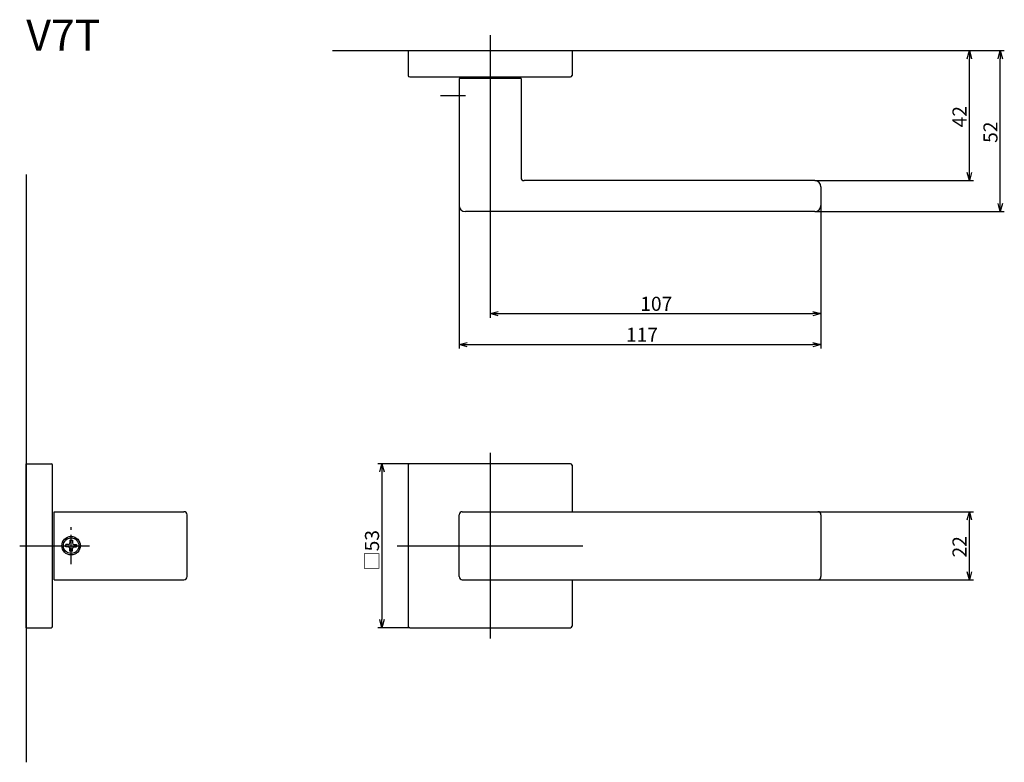
# Model space of a CAD drawing. Extents: x 5313 to 5631, y -354 to -114.
import ezdxf

# ---------------------------------------------------------------- set-up
doc = ezdxf.new("R2010")
doc.units = 0
doc.header["$LTSCALE"] = 0.5
doc.linetypes.add('CENTER2', pattern=[28.575, 19.05, -3.175, 3.175, -3.175])
doc.layers.get('0').update_dxf_attribs({"linetype": 'CONTINUOUS'})
for name, color, linetype in [('01', 1, 'CONTINUOUS'), ('1CENTER', 7, 'CENTER2'), ('1DIM', 7, 'CONTINUOUS'), ('1TEXT', 7, 'CONTINUOUS')]:
    doc.layers.add(name, color=color, linetype=linetype)
doc.styles.get("Standard").update_dxf_attribs({"font": 'txt.shx', "bigfont": 'extfont.shx'})

msp = doc.modelspace()

# ---------------------------------------------------------------- linework, layer by layer
at = {"linetype": 'BYBLOCK'}
for p, q in [((5619.12, -126.72), (5619.82, -124.12)), ((5619.82, -124.12), (5620.52, -126.72)), ((5619.82, -124.12), (5619.82, -126.72)), ((5629.12, -126.72), (5629.82, -124.12)), ((5629.82, -124.12), (5630.52, -126.72)), ((5629.82, -124.12), (5629.82, -126.72)), ((5619.82, -166.12), (5619.12, -163.52)), ((5620.52, -163.52), (5619.82, -166.12)), ((5619.82, -166.12), (5619.82, -163.52)), ((5629.82, -176.12), (5629.12, -173.52)), ((5630.52, -173.52), (5629.82, -176.12)), ((5629.82, -176.12), (5629.82, -173.52)), ((5464.82, -209.12), (5467.42, -208.42)), ((5467.42, -209.81), (5464.82, -209.12)), ((5464.82, -209.12), (5467.42, -209.12)), ((5569.22, -208.42), (5571.82, -209.12)), ((5571.82, -209.12), (5569.22, -209.81)), ((5571.82, -209.12), (5569.22, -209.12)), ((5454.82, -219.12), (5457.42, -218.42)), ((5457.42, -219.81), (5454.82, -219.12)), ((5454.82, -219.12), (5457.42, -219.12)), ((5569.22, -218.42), (5571.82, -219.12)), ((5571.82, -219.12), (5569.22, -219.81)), ((5571.82, -219.12), (5569.22, -219.12)), ((5619.12, -275.72), (5619.82, -273.12)), ((5619.82, -273.12), (5620.52, -275.72)), ((5619.82, -273.12), (5619.82, -275.72)), ((5619.82, -295.12), (5619.12, -292.52)), ((5620.52, -292.52), (5619.82, -295.12)), ((5619.82, -295.12), (5619.82, -292.52))]:
    msp.add_line(p, q, dxfattribs=at)
at = {"layer": '01'}
for p, q in [((5464.82, -119.12), (5464.82, -145.62)), ((5438.32, -124.12), (5491.32, -124.12)), ((5438.32, -124.12), (5438.32, -132.12)), ((5491.32, -124.12), (5491.32, -132.12)), ((5438.82, -132.62), (5490.82, -132.62)), ((5454.82, -133.12), (5454.82, -174.12)), ((5474.82, -133.12), (5454.82, -133.12)), ((5474.82, -133.12), (5474.82, -165.12)), ((5314.82, -164.12), (5314.82, -354.12)), ((5569.82, -166.12), (5475.82, -166.12)), ((5571.82, -168.12), (5571.82, -174.12)), ((5569.82, -176.12), (5456.82, -176.12)), ((5464.82, -254.12), (5464.82, -314.12)), ((5314.82, -310.62), (5314.82, -257.62)), ((5314.82, -257.62), (5322.82, -257.62)), ((5438.82, -257.62), (5428.52, -257.62)), ((5490.82, -257.62), (5438.82, -257.62)), ((5323.32, -310.12), (5323.32, -258.12)), ((5429.82, -260.22), (5429.82, -308.02)), ((5438.32, -258.12), (5438.32, -310.12)), ((5491.32, -258.12), (5491.32, -273.12)), ((5323.82, -273.12), (5365.82, -273.12)), ((5323.82, -295.12), (5323.82, -273.12)), ((5455.82, -273.12), (5570.82, -273.12)), ((5366.82, -294.12), (5366.82, -274.12)), ((5454.82, -294.12), (5454.82, -274.12)), ((5571.82, -274.12), (5571.82, -294.12)), ((5328.92, -282.37), (5328.92, -283.22)), ((5328.92, -282.37), (5329.72, -282.37)), ((5329.72, -282.37), (5329.72, -283.22)), ((5312.69, -284.12), (5335.32, -284.12)), ((5328.42, -283.72), (5327.57, -283.72)), ((5327.57, -284.52), (5327.57, -283.72)), ((5328.42, -284.52), (5327.57, -284.52)), ((5328.92, -285.87), (5328.92, -285.02)), ((5329.72, -285.87), (5328.92, -285.87)), ((5329.72, -285.87), (5329.72, -285.02)), ((5330.22, -283.72), (5331.07, -283.72)), ((5330.22, -284.52), (5331.07, -284.52)), ((5331.07, -283.72), (5331.07, -284.52)), ((5434.82, -284.12), (5494.82, -284.12)), ((5323.82, -295.12), (5365.82, -295.12)), ((5455.82, -295.12), (5570.82, -295.12)), ((5491.32, -295.12), (5491.32, -310.12)), ((5314.82, -310.62), (5322.82, -310.62)), ((5438.82, -310.62), (5428.52, -310.62)), ((5438.82, -310.62), (5490.82, -310.62))]:
    msp.add_line(p, q, dxfattribs=at)
at = {"layer": '01', "linetype": 'BYBLOCK'}
for p, q in [((5413.82, -124.12), (5567.57, -124.12)), ((5429.12, -260.22), (5429.82, -257.62)), ((5429.82, -257.62), (5430.52, -260.22)), ((5429.82, -257.62), (5429.82, -260.22)), ((5429.82, -310.62), (5429.12, -308.02)), ((5430.52, -308.02), (5429.82, -310.62)), ((5429.82, -310.62), (5429.82, -308.02))]:
    msp.add_line(p, q, dxfattribs=at)
at = {"layer": '01'}
for radius in [3, 2.5]:
    msp.add_circle((5329.32, -284.12), radius, dxfattribs=at)
for centre, radius, start, end in [((5438.82, -132.12), 0.5, 180, 270), ((5490.82, -132.12), 0.5, 270, 0), ((5475.82, -165.12), 1, 180, 270), ((5569.82, -168.12), 2, 0, 90), ((5456.82, -174.12), 2, 180, 270), ((5569.82, -174.12), 2, 270, 0), ((5322.82, -258.12), 0.5, 0, 90), ((5438.82, -258.12), 0.5, 90, 180), ((5490.82, -258.12), 0.5, 0, 90), ((5365.82, -274.12), 1, 0, 90), ((5455.82, -274.12), 1, 90, 180), ((5570.82, -274.12), 1, 0, 90), ((5328.42, -283.22), 0.5, 270, 0), ((5330.22, -283.22), 0.5, 180, 270), ((5328.42, -285.02), 0.5, 0, 90), ((5330.22, -285.02), 0.5, 90, 180), ((5365.82, -294.12), 1, 270, 0), ((5455.82, -294.12), 1, 180, 270), ((5570.82, -294.12), 1, 270, 0), ((5322.82, -310.12), 0.5, 270, 0), ((5438.82, -310.12), 0.5, 180, 270), ((5490.82, -310.12), 0.5, 270, 0)]:
    msp.add_arc(centre, radius, start, end, dxfattribs=at)
msp.add_point((5329.32, -284.12), dxfattribs=at)
at = {"layer": '1CENTER'}
for p, q in [((5448.74, -138.62), (5456.87, -138.62)), ((5329.32, -290.12), (5329.32, -278.12))]:
    msp.add_line(p, q, dxfattribs=at)
at = {"layer": '1DIM'}
for p, q in [((5567.57, -124.12), (5621.12, -124.12)), ((5567.57, -124.12), (5631.12, -124.12)), ((5619.82, -163.52), (5619.82, -126.72)), ((5629.82, -173.52), (5629.82, -126.72)), ((5464.82, -145.62), (5464.82, -210.42)), ((5569.82, -166.12), (5621.12, -166.12)), ((5454.82, -174.12), (5454.82, -220.42)), ((5571.82, -174.12), (5571.82, -210.42)), ((5571.82, -174.12), (5571.82, -220.42)), ((5569.82, -176.12), (5631.12, -176.12)), ((5467.42, -209.12), (5569.22, -209.12)), ((5457.42, -219.12), (5569.22, -219.12)), ((5570.82, -273.12), (5621.12, -273.12)), ((5619.82, -292.52), (5619.82, -275.72)), ((5570.82, -295.12), (5621.12, -295.12))]:
    msp.add_line(p, q, dxfattribs=at)

# ---------------------------------------------------------------- texts
at = {"layer": '01', "linetype": 'CONTINUOUS'}
msp.add_text('□53', height=4.55, rotation=90, dxfattribs=at).set_placement((5428.91, -292.15))
at = {"layer": '1DIM', "linetype": 'CONTINUOUS'}
for s, p in [('42', (5618.91, -148.91)), ('52', (5628.91, -153.93)), ('22', (5618.91, -287.91))]:
    msp.add_text(s, height=4.55, rotation=90, dxfattribs=at).set_placement(p)
for s, p in [('107', (5513.39, -208.21)), ('117', (5508.77, -218.21))]:
    msp.add_text(s, height=4.55, dxfattribs=at).set_placement(p)
at = {"layer": '1TEXT', "width": 1.017187}
msp.add_text('V7T', height=10, dxfattribs=at).set_placement((5314.82, -124.12))

doc.saveas('drawing.dxf')
